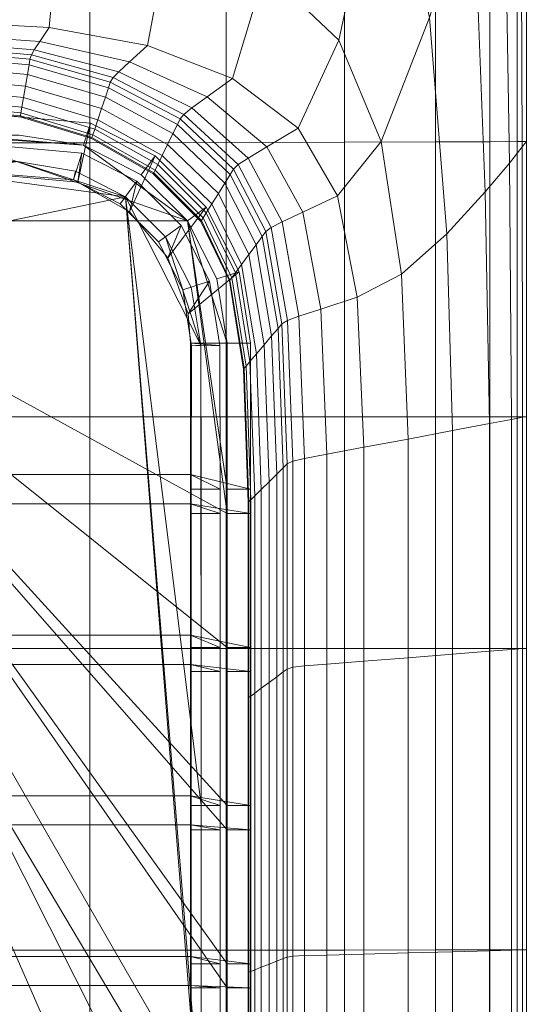
# Model space of a CAD drawing. Extents: x -22 to 22, y -152 to 22.
# Drawn here: x 1 to 8, y -128 to -115 of the extents above; entities that cross this region are included whole.
import ezdxf

# ---------------------------------------------------------------- set-up
doc = ezdxf.new("R2010")
doc.units = 0
doc.header["$LTSCALE"] = 500
doc.header["$MEASUREMENT"] = 0
doc.layers.add('FDESIGN_METAL_1', color=7, linetype='Continuous')
doc.layers.add('FDESIGN_METAL_3', color=7, linetype='Continuous')

msp = doc.modelspace()

# ---------------------------------------------------------------- linework, layer by layer
at = {"layer": 'FDESIGN_METAL_1', "lineweight": 0}
for points in [[(4.452, -114.009, 93.947), (4.962, -110.159, 93.959), (6.111, -111.979, 93.988), (5.461, -114.969, 93.955)], [(2.045, -116.374, 128.828), (2.045, -110.504, 128.828), (0.05, -110.51, 128.828), (0.05, -116.376, 128.828)], [(3.916, -116.371, 128.802), (3.916, -110.49, 128.802), (2.045, -110.504, 128.828), (2.045, -116.374, 128.828)], [(3.916, -116.371, 128.802), (5.537, -116.366, 128.724), (5.537, -110.473, 128.724), (3.916, -110.49, 128.802)], [(5.537, -116.366, 128.724), (6.784, -116.362, 128.569), (6.784, -110.458, 128.569), (5.537, -110.473, 128.724)], [(7.532, -116.359, 128.31), (7.532, -110.449, 128.31), (6.784, -110.458, 128.569), (6.784, -116.362, 128.569)], [(7.906, -116.358, 127.506), (7.906, -110.444, 127.506), (7.532, -110.449, 128.31), (7.532, -116.359, 128.31)], [(7.906, -116.358, 127.506), (8.031, -116.358, 125.715), (8.031, -110.443, 125.715), (7.906, -110.444, 127.506)], [(7.973, -116.432, 95.243), (7.951, -110.697, 95.24), (8.031, -110.443, 97.035), (8.031, -116.358, 97.035)], [(8.031, -116.358, 125.715), (8.031, -116.358, 122.494), (8.031, -110.443, 122.494), (8.031, -110.443, 125.715)], [(8.031, -116.358, 97.035), (8.031, -110.443, 97.035), (8.031, -110.443, 100.255), (8.031, -116.358, 100.255)], [(8.031, -116.358, 111.374), (8.031, -116.358, 105.346), (8.031, -110.443, 105.346), (8.031, -110.443, 111.374)], [(8.031, -116.358, 105.346), (8.031, -116.358, 100.255), (8.031, -110.443, 100.255), (8.031, -110.443, 105.346)], [(8.031, -116.358, 111.374), (8.031, -110.443, 111.374), (8.031, -110.443, 117.402), (8.031, -116.358, 117.402)], [(8.031, -116.358, 117.402), (8.031, -110.443, 117.402), (8.031, -110.443, 122.494), (8.031, -116.358, 122.494)], [(7.973, -116.432, 95.243), (7.799, -116.655, 94.437), (7.713, -111.46, 94.423), (7.951, -110.697, 95.24)], [(7.799, -116.655, 94.437), (7.468, -117.045, 94.177), (7.302, -112.767, 94.156), (7.713, -111.46, 94.423)], [(6.042, -116.357, 93.96), (5.461, -114.969, 93.955), (6.111, -111.979, 93.988), (6.703, -114.656, 94.01)], [(6.939, -117.624, 94.024), (6.703, -114.656, 94.01), (7.302, -112.767, 94.156), (7.468, -117.045, 94.177)], [(1.64, -113.158, 93.939), (1.488, -114.793, 93.979), (0.05, -114.718, 93.979), (0.05, -113.105, 93.939)], [(3.138, -113.423, 93.941), (2.836, -115.043, 93.979), (1.488, -114.793, 93.979), (1.64, -113.158, 93.939)], [(3.138, -113.423, 93.941), (4.452, -114.009, 93.947), (4.004, -115.494, 93.979), (2.836, -115.043, 93.979)], [(4.452, -114.009, 93.947), (5.461, -114.969, 93.955), (4.902, -116.172, 93.979), (4.004, -115.494, 93.979)], [(6.317, -118.177, 93.964), (6.042, -116.357, 93.96), (6.703, -114.656, 94.01), (6.939, -117.624, 94.024)], [(1.488, -114.793, 93.979), (1.361, -114.985, 94.058), (0.05, -114.893, 94.058), (0.05, -114.718, 93.979)], [(2.836, -115.043, 93.979), (2.59, -115.267, 94.058), (1.361, -114.985, 94.058), (1.488, -114.793, 93.979)], [(1.285, -115.1, 94.19), (0.05, -114.998, 94.19), (0.05, -114.893, 94.058), (1.361, -114.985, 94.058)], [(6.042, -116.357, 93.96), (5.441, -117.102, 93.979), (4.902, -116.172, 93.979), (5.461, -114.969, 93.955)], [(1.245, -115.17, 94.349), (0.05, -115.063, 94.349), (0.05, -114.998, 94.19), (1.285, -115.1, 94.19)], [(1.245, -115.17, 94.349), (1.225, -115.229, 94.508), (0.05, -115.121, 94.508), (0.05, -115.063, 94.349)], [(2.365, -115.481, 94.349), (1.245, -115.17, 94.349), (1.285, -115.1, 94.19), (2.443, -115.401, 94.19)], [(2.443, -115.401, 94.19), (1.285, -115.1, 94.19), (1.361, -114.985, 94.058), (2.59, -115.267, 94.058)], [(2.836, -115.043, 93.979), (4.004, -115.494, 93.979), (3.655, -115.746, 94.058), (2.59, -115.267, 94.058)], [(1.225, -115.229, 94.508), (1.212, -115.308, 94.64), (0.05, -115.2, 94.64), (0.05, -115.121, 94.508)], [(1.19, -115.439, 94.719), (0.05, -115.332, 94.719), (0.05, -115.2, 94.64), (1.212, -115.308, 94.64)], [(2.327, -115.542, 94.508), (2.302, -115.619, 94.64), (1.212, -115.308, 94.64), (1.225, -115.229, 94.508)], [(2.365, -115.481, 94.349), (2.327, -115.542, 94.508), (1.225, -115.229, 94.508), (1.245, -115.17, 94.349)], [(1.163, -115.597, 94.787), (0.05, -115.491, 94.787), (0.05, -115.332, 94.719), (1.19, -115.439, 94.719)], [(2.259, -115.748, 94.719), (1.19, -115.439, 94.719), (1.212, -115.308, 94.64), (2.302, -115.619, 94.64)], [(2.443, -115.401, 94.19), (2.59, -115.267, 94.058), (3.655, -115.746, 94.058), (3.446, -115.897, 94.19)], [(1.163, -115.597, 94.787), (1.137, -115.754, 94.886), (0.05, -115.649, 94.886), (0.05, -115.491, 94.787)], [(2.207, -115.903, 94.787), (1.163, -115.597, 94.787), (1.19, -115.439, 94.719), (2.259, -115.748, 94.719)], [(2.365, -115.481, 94.349), (3.336, -115.985, 94.349), (3.283, -116.048, 94.508), (2.327, -115.542, 94.508)], [(2.365, -115.481, 94.349), (2.443, -115.401, 94.19), (3.446, -115.897, 94.19), (3.336, -115.985, 94.349)], [(4.004, -115.494, 93.979), (4.902, -116.172, 93.979), (4.475, -116.429, 94.058), (3.655, -115.746, 94.058)], [(2.207, -115.903, 94.787), (2.156, -116.058, 94.886), (1.137, -115.754, 94.886), (1.163, -115.597, 94.787)], [(2.259, -115.748, 94.719), (2.302, -115.619, 94.64), (3.246, -116.123, 94.64), (3.185, -116.248, 94.719)], [(2.327, -115.542, 94.508), (3.283, -116.048, 94.508), (3.246, -116.123, 94.64), (2.302, -115.619, 94.64)], [(1.137, -115.754, 94.886), (1.115, -115.886, 95.057), (0.05, -115.782, 95.057), (0.05, -115.649, 94.886)], [(1.101, -115.965, 95.342), (0.05, -115.861, 95.342), (0.05, -115.782, 95.057), (1.115, -115.886, 95.057)], [(2.156, -116.058, 94.886), (2.113, -116.187, 95.057), (1.115, -115.886, 95.057), (1.137, -115.754, 94.886)], [(2.207, -115.903, 94.787), (2.259, -115.748, 94.719), (3.185, -116.248, 94.719), (3.112, -116.398, 94.787)], [(3.446, -115.897, 94.19), (3.655, -115.746, 94.058), (4.475, -116.429, 94.058), (4.218, -116.584, 94.19)], [(1.095, -116.004, 95.712), (0.05, -115.901, 95.712), (0.05, -115.861, 95.342), (1.101, -115.965, 95.342)], [(1.095, -116.004, 95.712), (1.092, -116.017, 96.14), (0.05, -115.914, 96.14), (0.05, -115.901, 95.712)], [(1.092, -116.017, 96.14), (1.092, -116.017, 96.595), (0.05, -115.914, 96.595), (0.05, -115.914, 96.14)], [(2.087, -116.264, 95.342), (1.101, -115.965, 95.342), (1.115, -115.886, 95.057), (2.113, -116.187, 95.057)], [(2.207, -115.903, 94.787), (3.112, -116.398, 94.787), (3.038, -116.548, 94.886), (2.156, -116.058, 94.886)], [(3.336, -115.985, 94.349), (3.446, -115.897, 94.19), (4.218, -116.584, 94.19), (4.082, -116.673, 94.349)], [(2.074, -116.303, 95.712), (2.07, -116.316, 96.14), (1.092, -116.017, 96.14), (1.095, -116.004, 95.712)], [(2.07, -116.316, 96.14), (2.07, -116.316, 96.595), (1.092, -116.017, 96.595), (1.092, -116.017, 96.14)], [(2.074, -116.303, 95.712), (1.095, -116.004, 95.712), (1.101, -115.965, 95.342), (2.087, -116.264, 95.342)], [(3.283, -116.048, 94.508), (4.017, -116.735, 94.508), (3.972, -116.807, 94.64), (3.246, -116.123, 94.64)], [(3.336, -115.985, 94.349), (4.082, -116.673, 94.349), (4.017, -116.735, 94.508), (3.283, -116.048, 94.508)], [(2.087, -116.264, 95.342), (2.113, -116.187, 95.057), (2.977, -116.673, 95.057), (2.941, -116.748, 95.342)], [(2.156, -116.058, 94.886), (3.038, -116.548, 94.886), (2.977, -116.673, 95.057), (2.113, -116.187, 95.057)], [(3.185, -116.248, 94.719), (3.246, -116.123, 94.64), (3.972, -116.807, 94.64), (3.897, -116.926, 94.719)], [(5.441, -117.102, 93.979), (4.966, -117.324, 94.058), (4.475, -116.429, 94.058), (4.902, -116.172, 93.979)], [(2.074, -116.303, 95.712), (2.923, -116.785, 95.712), (2.916, -116.798, 96.14), (2.07, -116.316, 96.14)], [(2.07, -116.316, 96.14), (2.916, -116.798, 96.14), (2.916, -116.798, 96.595), (2.07, -116.316, 96.595)], [(2.074, -116.303, 95.712), (2.087, -116.264, 95.342), (2.941, -116.748, 95.342), (2.923, -116.785, 95.712)], [(3.112, -116.398, 94.787), (3.185, -116.248, 94.719), (3.897, -116.926, 94.719), (3.808, -117.07, 94.787)], [(2.045, -116.374, 128.828), (0.05, -116.376, 128.828), (0.05, -120.13, 128.828), (2.045, -120.13, 128.828)], [(3.916, -116.371, 128.802), (2.045, -116.374, 128.828), (2.045, -120.13, 128.828), (3.916, -120.129, 128.802)], [(3.112, -116.398, 94.787), (3.808, -117.07, 94.787), (3.718, -117.213, 94.886), (3.038, -116.548, 94.886)], [(3.916, -116.371, 128.802), (3.916, -120.129, 128.802), (5.537, -120.129, 128.724), (5.537, -116.366, 128.724)], [(4.681, -117.457, 94.19), (4.218, -116.584, 94.19), (4.475, -116.429, 94.058), (4.966, -117.324, 94.058)], [(6.317, -118.177, 93.964), (5.711, -118.491, 93.979), (5.441, -117.102, 93.979), (6.042, -116.357, 93.96)], [(5.537, -116.366, 128.724), (5.537, -120.129, 128.724), (6.784, -120.128, 128.569), (6.784, -116.362, 128.569)], [(7.532, -116.359, 128.31), (6.784, -116.362, 128.569), (6.784, -120.128, 128.569), (7.532, -120.128, 128.31)], [(7.906, -116.358, 127.506), (7.532, -116.359, 128.31), (7.532, -120.128, 128.31), (7.906, -120.128, 127.506)], [(7.973, -116.432, 95.243), (7.98, -120.137, 95.244), (7.828, -120.166, 94.441), (7.799, -116.655, 94.437)], [(7.906, -116.358, 127.506), (7.906, -120.128, 127.506), (8.031, -120.128, 125.715), (8.031, -116.358, 125.715)], [(7.973, -116.432, 95.243), (8.031, -116.358, 97.035), (8.031, -120.128, 97.035), (7.98, -120.137, 95.244)], [(8.031, -116.358, 125.715), (8.031, -120.128, 125.715), (8.031, -120.128, 122.494), (8.031, -116.358, 122.494)], [(8.031, -116.358, 97.035), (8.031, -116.358, 100.255), (8.031, -120.128, 100.255), (8.031, -120.128, 97.035)], [(8.031, -116.358, 111.374), (8.031, -116.358, 117.402), (8.031, -120.128, 117.402), (8.031, -120.128, 111.374)], [(8.031, -116.358, 117.402), (8.031, -116.358, 122.494), (8.031, -120.128, 122.494), (8.031, -120.128, 117.402)], [(8.031, -116.358, 111.374), (8.031, -120.128, 111.374), (8.031, -120.128, 105.346), (8.031, -116.358, 105.346)], [(8.031, -116.358, 105.346), (8.031, -120.128, 105.346), (8.031, -120.128, 100.255), (8.031, -116.358, 100.255)], [(3.038, -116.548, 94.886), (3.718, -117.213, 94.886), (3.643, -117.333, 95.057), (2.977, -116.673, 95.057)], [(4.531, -117.535, 94.349), (4.082, -116.673, 94.349), (4.218, -116.584, 94.19), (4.681, -117.457, 94.19)], [(2.941, -116.748, 95.342), (2.977, -116.673, 95.057), (3.643, -117.333, 95.057), (3.598, -117.405, 95.342)], [(4.531, -117.535, 94.349), (4.458, -117.591, 94.508), (4.017, -116.735, 94.508), (4.082, -116.673, 94.349)], [(7.799, -116.655, 94.437), (7.828, -120.166, 94.441), (7.524, -120.223, 94.184), (7.468, -117.045, 94.177)], [(2.923, -116.785, 95.712), (3.575, -117.441, 95.712), (3.568, -117.453, 96.14), (2.916, -116.798, 96.14)], [(2.916, -116.798, 96.14), (3.568, -117.453, 96.14), (3.568, -117.453, 96.595), (2.916, -116.798, 96.595)], [(2.923, -116.785, 95.712), (2.941, -116.748, 95.342), (3.598, -117.405, 95.342), (3.575, -117.441, 95.712)], [(4.325, -117.771, 94.719), (3.897, -116.926, 94.719), (3.972, -116.807, 94.64), (4.408, -117.658, 94.64)], [(4.458, -117.591, 94.508), (4.408, -117.658, 94.64), (3.972, -116.807, 94.64), (4.017, -116.735, 94.508)], [(4.225, -117.907, 94.787), (3.808, -117.07, 94.787), (3.897, -116.926, 94.719), (4.325, -117.771, 94.719)], [(4.225, -117.907, 94.787), (4.125, -118.042, 94.886), (3.718, -117.213, 94.886), (3.808, -117.07, 94.787)], [(5.711, -118.491, 93.979), (5.212, -118.654, 94.058), (4.966, -117.324, 94.058), (5.441, -117.102, 93.979)], [(6.939, -117.624, 94.024), (7.468, -117.045, 94.177), (7.524, -120.223, 94.184), (7.017, -120.319, 94.029)], [(4.125, -118.042, 94.886), (4.042, -118.155, 95.057), (3.643, -117.333, 95.057), (3.718, -117.213, 94.886)], [(3.992, -118.223, 95.342), (3.598, -117.405, 95.342), (3.643, -117.333, 95.057), (4.042, -118.155, 95.057)], [(4.913, -118.751, 94.19), (4.681, -117.457, 94.19), (4.966, -117.324, 94.058), (5.212, -118.654, 94.058)], [(3.967, -118.257, 95.712), (3.959, -118.268, 96.14), (3.568, -117.453, 96.14), (3.575, -117.441, 95.712)], [(3.959, -118.268, 96.14), (3.959, -118.268, 96.595), (3.568, -117.453, 96.595), (3.568, -117.453, 96.14)], [(3.967, -118.257, 95.712), (3.575, -117.441, 95.712), (3.598, -117.405, 95.342), (3.992, -118.223, 95.342)], [(4.755, -118.81, 94.349), (4.678, -118.857, 94.508), (4.458, -117.591, 94.508), (4.531, -117.535, 94.349)], [(4.755, -118.81, 94.349), (4.531, -117.535, 94.349), (4.681, -117.457, 94.19), (4.913, -118.751, 94.19)], [(4.539, -119.022, 94.719), (4.325, -117.771, 94.719), (4.408, -117.658, 94.64), (4.626, -118.919, 94.64)], [(4.678, -118.857, 94.508), (4.626, -118.919, 94.64), (4.408, -117.658, 94.64), (4.458, -117.591, 94.508)], [(6.317, -118.177, 93.964), (6.939, -117.624, 94.024), (7.017, -120.319, 94.029), (6.409, -120.434, 93.965)], [(4.434, -119.145, 94.787), (4.225, -117.907, 94.787), (4.325, -117.771, 94.719), (4.539, -119.022, 94.719)], [(4.434, -119.145, 94.787), (4.329, -119.269, 94.886), (4.125, -118.042, 94.886), (4.225, -117.907, 94.787)], [(4.329, -119.269, 94.886), (4.242, -119.372, 95.057), (4.042, -118.155, 95.057), (4.125, -118.042, 94.886)], [(4.189, -119.434, 95.342), (3.992, -118.223, 95.342), (4.042, -118.155, 95.057), (4.242, -119.372, 95.057)], [(6.317, -118.177, 93.964), (6.409, -120.434, 93.965), (5.801, -120.548, 93.979), (5.711, -118.491, 93.979)], [(4.163, -119.465, 95.712), (4.154, -119.475, 96.14), (3.959, -118.268, 96.14), (3.967, -118.257, 95.712)], [(4.154, -119.475, 96.14), (4.154, -119.475, 96.595), (3.959, -118.268, 96.595), (3.959, -118.268, 96.14)], [(4.163, -119.465, 95.712), (3.967, -118.257, 95.712), (3.992, -118.223, 95.342), (4.189, -119.434, 95.342)], [(5.711, -118.491, 93.979), (5.801, -120.548, 93.979), (5.294, -120.644, 94.058), (5.212, -118.654, 94.058)], [(4.755, -118.81, 94.349), (4.913, -118.751, 94.19), (4.99, -120.702, 94.19), (4.829, -120.739, 94.349)], [(4.913, -118.751, 94.19), (5.212, -118.654, 94.058), (5.294, -120.644, 94.058), (4.99, -120.702, 94.19)], [(4.678, -118.857, 94.508), (4.752, -120.775, 94.508), (4.699, -120.828, 94.64), (4.626, -118.919, 94.64)], [(4.755, -118.81, 94.349), (4.829, -120.739, 94.349), (4.752, -120.775, 94.508), (4.678, -118.857, 94.508)], [(4.434, -119.145, 94.787), (4.539, -119.022, 94.719), (4.61, -120.916, 94.719), (4.503, -121.022, 94.787)], [(4.539, -119.022, 94.719), (4.626, -118.919, 94.64), (4.699, -120.828, 94.64), (4.61, -120.916, 94.719)], [(4.434, -119.145, 94.787), (4.503, -121.022, 94.787), (4.397, -121.127, 94.886), (4.329, -119.269, 94.886)], [(4.329, -119.269, 94.886), (4.397, -121.127, 94.886), (4.308, -121.215, 95.057), (4.242, -119.372, 95.057)], [(4.189, -119.434, 95.342), (4.242, -119.372, 95.057), (4.308, -121.215, 95.057), (4.255, -121.268, 95.342)], [(4.163, -119.465, 95.712), (4.228, -121.295, 95.712), (4.219, -121.303, 96.14), (4.154, -119.475, 96.14)], [(4.154, -119.475, 96.14), (4.219, -121.303, 96.14), (4.219, -121.303, 96.595), (4.154, -119.475, 96.595)], [(4.163, -119.465, 95.712), (4.189, -119.434, 95.342), (4.255, -121.268, 95.342), (4.228, -121.295, 95.712)], [(2.045, -120.13, 128.828), (0.05, -120.13, 128.828), (0.05, -123.306, 128.828), (2.045, -123.306, 128.828)], [(3.916, -120.129, 128.802), (2.045, -120.13, 128.828), (2.045, -123.306, 128.828), (3.916, -123.305, 128.802)], [(3.916, -120.129, 128.802), (3.916, -123.305, 128.802), (5.537, -123.305, 128.724), (5.537, -120.129, 128.724)], [(5.537, -120.129, 128.724), (5.537, -123.305, 128.724), (6.784, -123.304, 128.569), (6.784, -120.128, 128.569)], [(7.532, -120.128, 128.31), (6.784, -120.128, 128.569), (6.784, -123.304, 128.569), (7.532, -123.304, 128.31)], [(7.017, -120.319, 94.029), (7.524, -120.223, 94.184), (7.524, -123.343, 94.184), (7.017, -123.384, 94.029)], [(7.828, -120.166, 94.441), (7.828, -123.319, 94.441), (7.524, -123.343, 94.184), (7.524, -120.223, 94.184)], [(7.906, -120.128, 127.506), (7.532, -120.128, 128.31), (7.532, -123.304, 128.31), (7.906, -123.303, 127.506)], [(7.98, -120.137, 95.244), (7.98, -123.307, 95.244), (7.828, -123.319, 94.441), (7.828, -120.166, 94.441)], [(7.906, -120.128, 127.506), (7.906, -123.303, 127.506), (8.031, -123.303, 125.715), (8.031, -120.128, 125.715)], [(7.98, -120.137, 95.244), (8.031, -120.128, 97.035), (8.031, -123.303, 97.035), (7.98, -123.307, 95.244)], [(8.031, -120.128, 125.715), (8.031, -123.303, 125.715), (8.031, -123.303, 122.494), (8.031, -120.128, 122.494)], [(8.031, -120.128, 97.035), (8.031, -120.128, 100.255), (8.031, -123.303, 100.255), (8.031, -123.303, 97.035)], [(8.031, -120.128, 111.374), (8.031, -120.128, 117.402), (8.031, -123.303, 117.402), (8.031, -123.303, 111.374)], [(8.031, -120.128, 117.402), (8.031, -120.128, 122.494), (8.031, -123.303, 122.494), (8.031, -123.303, 117.402)], [(8.031, -120.128, 111.374), (8.031, -123.303, 111.374), (8.031, -123.303, 105.346), (8.031, -120.128, 105.346)], [(8.031, -120.128, 105.346), (8.031, -123.303, 105.346), (8.031, -123.303, 100.255), (8.031, -120.128, 100.255)], [(6.409, -120.434, 93.965), (7.017, -120.319, 94.029), (7.017, -123.384, 94.029), (6.409, -123.432, 93.965)], [(6.409, -120.434, 93.965), (6.409, -123.432, 93.965), (5.801, -123.48, 93.979), (5.801, -120.548, 93.979)], [(5.801, -120.548, 93.979), (5.801, -123.48, 93.979), (5.294, -123.52, 94.058), (5.294, -120.644, 94.058)], [(4.752, -120.775, 94.508), (4.752, -123.587, 94.508), (4.699, -123.626, 94.64), (4.699, -120.828, 94.64)], [(4.829, -120.739, 94.349), (4.829, -123.563, 94.349), (4.752, -123.587, 94.508), (4.752, -120.775, 94.508)], [(4.829, -120.739, 94.349), (4.99, -120.702, 94.19), (4.99, -123.544, 94.19), (4.829, -123.563, 94.349)], [(4.99, -120.702, 94.19), (5.294, -120.644, 94.058), (5.294, -123.52, 94.058), (4.99, -123.544, 94.19)], [(4.61, -120.916, 94.719), (4.699, -120.828, 94.64), (4.699, -123.626, 94.64), (4.61, -123.692, 94.719)], [(4.503, -121.022, 94.787), (4.503, -123.772, 94.787), (4.397, -123.851, 94.886), (4.397, -121.127, 94.886)], [(4.503, -121.022, 94.787), (4.61, -120.916, 94.719), (4.61, -123.692, 94.719), (4.503, -123.772, 94.787)], [(4.397, -121.127, 94.886), (4.397, -123.851, 94.886), (4.308, -123.917, 95.057), (4.308, -121.215, 95.057)], [(4.228, -121.295, 95.712), (4.228, -123.977, 95.712), (4.219, -123.983, 96.14), (4.219, -121.303, 96.14)], [(4.219, -121.303, 96.14), (4.219, -123.983, 96.14), (4.219, -123.983, 96.595), (4.219, -121.303, 96.595)], [(4.228, -121.295, 95.712), (4.255, -121.268, 95.342), (4.255, -123.957, 95.342), (4.228, -123.977, 95.712)], [(4.255, -121.268, 95.342), (4.308, -121.215, 95.057), (4.308, -123.917, 95.057), (4.255, -123.957, 95.342)], [(2.045, -127.439, 128.828), (2.045, -123.306, 128.828), (0.05, -123.306, 128.828), (0.05, -127.439, 128.828)], [(3.916, -127.438, 128.802), (3.916, -123.305, 128.802), (2.045, -123.306, 128.828), (2.045, -127.439, 128.828)], [(3.916, -127.438, 128.802), (5.537, -127.438, 128.724), (5.537, -123.305, 128.724), (3.916, -123.305, 128.802)], [(5.537, -127.438, 128.724), (6.784, -127.437, 128.569), (6.784, -123.304, 128.569), (5.537, -123.305, 128.724)], [(7.532, -127.436, 128.31), (7.532, -123.304, 128.31), (6.784, -123.304, 128.569), (6.784, -127.437, 128.569)], [(7.828, -127.441, 94.441), (7.524, -127.449, 94.184), (7.524, -123.343, 94.184), (7.828, -123.319, 94.441)], [(7.906, -127.436, 127.506), (7.906, -123.303, 127.506), (7.532, -123.304, 128.31), (7.532, -127.436, 128.31)], [(7.98, -127.437, 95.244), (7.828, -127.441, 94.441), (7.828, -123.319, 94.441), (7.98, -123.307, 95.244)], [(7.906, -127.436, 127.506), (8.031, -127.436, 125.715), (8.031, -123.303, 125.715), (7.906, -123.303, 127.506)], [(7.98, -127.437, 95.244), (7.98, -123.307, 95.244), (8.031, -123.303, 97.035), (8.031, -127.436, 97.035)], [(8.031, -127.436, 125.715), (8.031, -127.436, 122.494), (8.031, -123.303, 122.494), (8.031, -123.303, 125.715)], [(8.031, -127.436, 111.374), (8.031, -127.436, 105.346), (8.031, -123.303, 105.346), (8.031, -123.303, 111.374)], [(8.031, -127.436, 105.346), (8.031, -127.436, 100.255), (8.031, -123.303, 100.255), (8.031, -123.303, 105.346)], [(8.031, -127.436, 111.374), (8.031, -123.303, 111.374), (8.031, -123.303, 117.402), (8.031, -127.436, 117.402)], [(8.031, -127.436, 117.402), (8.031, -123.303, 117.402), (8.031, -123.303, 122.494), (8.031, -127.436, 122.494)], [(8.031, -127.436, 97.035), (8.031, -123.303, 97.035), (8.031, -123.303, 100.255), (8.031, -127.436, 100.255)], [(6.409, -127.478, 93.965), (5.801, -127.493, 93.979), (5.801, -123.48, 93.979), (6.409, -123.432, 93.965)], [(6.409, -127.478, 93.965), (6.409, -123.432, 93.965), (7.017, -123.384, 94.029), (7.017, -127.462, 94.029)], [(7.017, -127.462, 94.029), (7.017, -123.384, 94.029), (7.524, -123.343, 94.184), (7.524, -127.449, 94.184)], [(4.752, -127.534, 94.508), (4.699, -127.555, 94.64), (4.699, -123.626, 94.64), (4.752, -123.587, 94.508)], [(4.829, -127.522, 94.349), (4.752, -127.534, 94.508), (4.752, -123.587, 94.508), (4.829, -123.563, 94.349)], [(4.829, -127.522, 94.349), (4.829, -123.563, 94.349), (4.99, -123.544, 94.19), (4.99, -127.514, 94.19)], [(4.99, -127.514, 94.19), (4.99, -123.544, 94.19), (5.294, -123.52, 94.058), (5.294, -127.506, 94.058)], [(5.801, -127.493, 93.979), (5.294, -127.506, 94.058), (5.294, -123.52, 94.058), (5.801, -123.48, 93.979)], [(4.503, -127.632, 94.787), (4.503, -123.772, 94.787), (4.61, -123.692, 94.719), (4.61, -127.59, 94.719)], [(4.61, -127.59, 94.719), (4.61, -123.692, 94.719), (4.699, -123.626, 94.64), (4.699, -127.555, 94.64)], [(4.397, -127.675, 94.886), (4.308, -127.71, 95.057), (4.308, -123.917, 95.057), (4.397, -123.851, 94.886)], [(4.503, -127.632, 94.787), (4.397, -127.675, 94.886), (4.397, -123.851, 94.886), (4.503, -123.772, 94.787)], [(4.228, -127.742, 95.712), (4.219, -127.745, 96.14), (4.219, -123.983, 96.14), (4.228, -123.977, 95.712)], [(4.219, -127.745, 96.14), (4.219, -127.745, 96.595), (4.219, -123.983, 96.595), (4.219, -123.983, 96.14)], [(4.228, -127.742, 95.712), (4.228, -123.977, 95.712), (4.255, -123.957, 95.342), (4.255, -127.731, 95.342)], [(4.255, -127.731, 95.342), (4.255, -123.957, 95.342), (4.308, -123.917, 95.057), (4.308, -127.71, 95.057)], [(2.045, -132.051, 128.828), (2.045, -127.439, 128.828), (0.05, -127.439, 128.828), (0.05, -132.051, 128.828)], [(3.916, -132.05, 128.802), (3.916, -127.438, 128.802), (2.045, -127.439, 128.828), (2.045, -132.051, 128.828)], [(3.916, -132.05, 128.802), (5.537, -132.049, 128.724), (5.537, -127.438, 128.724), (3.916, -127.438, 128.802)], [(4.829, -132.048, 94.349), (4.752, -132.048, 94.508), (4.752, -127.534, 94.508), (4.829, -127.522, 94.349)], [(4.829, -132.048, 94.349), (4.829, -127.522, 94.349), (4.99, -127.514, 94.19), (4.99, -132.048, 94.19)], [(4.99, -132.048, 94.19), (4.99, -127.514, 94.19), (5.294, -127.506, 94.058), (5.294, -132.048, 94.058)], [(5.801, -132.048, 93.979), (5.294, -132.048, 94.058), (5.294, -127.506, 94.058), (5.801, -127.493, 93.979)], [(5.537, -132.049, 128.724), (6.784, -132.048, 128.569), (6.784, -127.437, 128.569), (5.537, -127.438, 128.724)], [(6.409, -132.048, 93.965), (5.801, -132.048, 93.979), (5.801, -127.493, 93.979), (6.409, -127.478, 93.965)], [(6.409, -132.048, 93.965), (6.409, -127.478, 93.965), (7.017, -127.462, 94.029), (7.017, -132.048, 94.029)], [(7.532, -132.048, 128.31), (7.532, -127.436, 128.31), (6.784, -127.437, 128.569), (6.784, -132.048, 128.569)], [(7.017, -132.048, 94.029), (7.017, -127.462, 94.029), (7.524, -127.449, 94.184), (7.524, -132.048, 94.184)], [(7.828, -132.047, 94.441), (7.524, -132.048, 94.184), (7.524, -127.449, 94.184), (7.828, -127.441, 94.441)], [(7.906, -132.047, 127.506), (7.906, -127.436, 127.506), (7.532, -127.436, 128.31), (7.532, -132.048, 128.31)], [(7.98, -132.047, 95.244), (7.828, -132.047, 94.441), (7.828, -127.441, 94.441), (7.98, -127.437, 95.244)], [(7.906, -132.047, 127.506), (8.031, -132.047, 125.715), (8.031, -127.436, 125.715), (7.906, -127.436, 127.506)], [(7.98, -132.047, 95.244), (7.98, -127.437, 95.244), (8.031, -127.436, 97.035), (8.031, -132.047, 97.035)], [(8.031, -132.047, 125.715), (8.031, -132.047, 122.494), (8.031, -127.436, 122.494), (8.031, -127.436, 125.715)], [(8.031, -132.047, 111.374), (8.031, -132.047, 105.346), (8.031, -127.436, 105.346), (8.031, -127.436, 111.374)], [(8.031, -132.047, 105.346), (8.031, -132.047, 100.255), (8.031, -127.436, 100.255), (8.031, -127.436, 105.346)], [(8.031, -132.047, 111.374), (8.031, -127.436, 111.374), (8.031, -127.436, 117.402), (8.031, -132.047, 117.402)], [(8.031, -132.047, 117.402), (8.031, -127.436, 117.402), (8.031, -127.436, 122.494), (8.031, -132.047, 122.494)], [(8.031, -132.047, 97.035), (8.031, -127.436, 97.035), (8.031, -127.436, 100.255), (8.031, -132.047, 100.255)], [(4.503, -132.048, 94.787), (4.397, -132.048, 94.886), (4.397, -127.675, 94.886), (4.503, -127.632, 94.787)], [(4.503, -132.048, 94.787), (4.503, -127.632, 94.787), (4.61, -127.59, 94.719), (4.61, -132.048, 94.719)], [(4.61, -132.048, 94.719), (4.61, -127.59, 94.719), (4.699, -127.555, 94.64), (4.699, -132.048, 94.64)], [(4.752, -132.048, 94.508), (4.699, -132.048, 94.64), (4.699, -127.555, 94.64), (4.752, -127.534, 94.508)], [(4.228, -132.048, 95.712), (4.219, -132.048, 96.14), (4.219, -127.745, 96.14), (4.228, -127.742, 95.712)], [(4.219, -132.048, 96.14), (4.219, -132.048, 96.595), (4.219, -127.745, 96.595), (4.219, -127.745, 96.14)], [(4.228, -132.048, 95.712), (4.228, -127.742, 95.712), (4.255, -127.731, 95.342), (4.255, -132.048, 95.342)], [(4.255, -132.048, 95.342), (4.255, -127.731, 95.342), (4.308, -127.71, 95.057), (4.308, -132.048, 95.057)], [(4.397, -132.048, 94.886), (4.308, -132.048, 95.057), (4.308, -127.71, 95.057), (4.397, -127.675, 94.886)]]:
    msp.add_3dface(points, dxfattribs=at)
at = {"layer": 'FDESIGN_METAL_3', "lineweight": 0}
for points in [[(2.056, -116.104, 96.27), (1.882, -116.912, 96.27), (0.275, -116.769, 96.27), (0.275, -115.949, 96.27)], [(0.275, -116.269, 97.071), (1.957, -116.409, 97.071), (2.056, -116.104, 96.27), (0.275, -115.949, 96.27)], [(2.94, -116.555, 96.27), (2.591, -117.322, 96.27), (1.882, -116.912, 96.27), (2.056, -116.104, 96.27)], [(2.94, -116.555, 96.27), (2.056, -116.104, 96.27), (1.957, -116.409, 97.071), (2.752, -116.814, 97.071)], [(-3.383, -117.445, 100.807), (3.383, -117.445, 100.807), (0, -116.269, 100.807), (-3.383, -117.445, 100.807)], [(0, -116.269, 100.807), (1.957, -116.409, 100.807), (1.076, -116.269, 100.807), (0, -116.269, 100.807)], [(0, -116.269, 100.807), (3.383, -117.445, 100.807), (1.957, -116.409, 100.807), (0, -116.269, 100.807)], [(1.957, -116.409, 97.071), (0.275, -116.269, 97.071), (1.076, -116.269, 100.807), (1.957, -116.409, 100.807)], [(0.253, -116.76, 96.978), (0.258, -116.366, 96.546), (1.938, -116.516, 96.529), (1.82, -116.88, 96.975)], [(1.938, -116.516, 96.529), (0.258, -116.366, 96.546), (0.275, -116.769, 96.77), (1.882, -116.912, 96.77)], [(2.752, -116.814, 97.071), (1.957, -116.409, 97.071), (1.957, -116.409, 100.807), (2.752, -116.814, 100.807)], [(1.957, -116.409, 100.807), (3.383, -117.445, 100.807), (2.752, -116.814, 100.807), (1.957, -116.409, 100.807)], [(2.69, -116.899, 96.533), (2.464, -117.211, 96.974), (1.82, -116.88, 96.975), (1.938, -116.516, 96.529)], [(2.69, -116.899, 96.533), (1.938, -116.516, 96.529), (1.882, -116.912, 96.77), (2.591, -117.322, 96.77)], [(3.115, -117.95, 96.27), (2.591, -117.322, 96.27), (2.94, -116.555, 96.27), (3.642, -117.256, 96.27)], [(3.642, -117.256, 96.27), (2.94, -116.555, 96.27), (2.752, -116.814, 97.071), (3.383, -117.445, 97.071)], [(2.535, -117.113, 100.47), (-3.436, -118.354, 100.47), (-1.054, -116.632, 100.463), (2.535, -117.113, 100.47)], [(2.535, -117.113, 100.47), (-1.054, -116.632, 100.463), (1.054, -116.632, 100.463), (2.535, -117.113, 100.47)], [(1.82, -116.88, 96.975), (1.851, -116.763, 100.47), (1.054, -116.632, 100.463), (0.253, -116.76, 96.978)], [(2.535, -117.113, 100.47), (1.054, -116.632, 100.463), (1.851, -116.763, 100.47), (2.535, -117.113, 100.47)], [(0.275, -116.769, 96.27), (1.882, -116.912, 96.27), (1.882, -116.912, 96.77), (0.275, -116.769, 96.77)], [(2.464, -117.211, 96.974), (2.535, -117.113, 100.47), (1.851, -116.763, 100.47), (1.82, -116.88, 96.975)], [(3.383, -117.445, 97.071), (2.752, -116.814, 97.071), (2.752, -116.814, 100.807), (3.383, -117.445, 100.807)], [(1.882, -116.912, 96.27), (2.591, -117.322, 96.27), (2.591, -117.322, 96.77), (1.882, -116.912, 96.77)], [(3.298, -117.507, 96.533), (2.986, -117.733, 96.974), (2.464, -117.211, 96.974), (2.69, -116.899, 96.533)], [(3.115, -117.95, 96.77), (3.298, -117.507, 96.533), (2.69, -116.899, 96.533), (2.591, -117.322, 96.77)], [(3.574, -130.125, 100.453), (-3.436, -118.354, 100.47), (2.535, -117.113, 100.47), (3.574, -130.125, 100.453)], [(2.986, -117.733, 96.974), (3.084, -117.662, 100.47), (2.535, -117.113, 100.47), (2.464, -117.211, 96.974)], [(3.567, -119.149, 100.462), (2.535, -117.113, 100.47), (3.084, -117.662, 100.47), (3.567, -119.149, 100.462)], [(3.574, -125.457, 100.453), (2.535, -117.113, 100.47), (3.567, -119.149, 100.462), (3.574, -125.457, 100.453)], [(3.574, -129.793, 100.453), (2.535, -117.113, 100.47), (3.574, -125.457, 100.453), (3.574, -129.793, 100.453)], [(3.574, -130.125, 100.453), (2.535, -117.113, 100.47), (3.574, -129.793, 100.453), (3.574, -130.125, 100.453)], [(3.393, -118.72, 96.27), (3.115, -117.95, 96.27), (3.642, -117.256, 96.27), (4.092, -118.141, 96.27)], [(4.092, -118.141, 96.27), (3.642, -117.256, 96.27), (3.383, -117.445, 97.071), (3.788, -118.239, 97.071)], [(2.591, -117.322, 96.27), (3.115, -117.95, 96.27), (3.115, -117.95, 96.77), (2.591, -117.322, 96.77)], [(-3.927, -142.799, 100.807), (3.927, -138.463, 100.807), (-3.383, -117.445, 100.807), (-3.927, -142.799, 100.807)], [(-3.383, -117.445, 100.807), (3.927, -121.455, 100.807), (3.383, -117.445, 100.807), (-3.383, -117.445, 100.807)], [(-3.383, -117.445, 100.807), (3.927, -123.29, 100.807), (3.927, -121.455, 100.807), (-3.383, -117.445, 100.807)], [(-3.383, -117.445, 100.807), (3.927, -125.457, 100.807), (3.927, -123.29, 100.807), (-3.383, -117.445, 100.807)], [(-3.383, -117.445, 100.807), (3.927, -125.79, 100.807), (3.927, -125.457, 100.807), (-3.383, -117.445, 100.807)], [(-3.383, -117.445, 100.807), (3.927, -127.625, 100.807), (3.927, -125.79, 100.807), (-3.383, -117.445, 100.807)], [(-3.383, -117.445, 100.807), (3.927, -127.958, 100.807), (3.927, -127.625, 100.807), (-3.383, -117.445, 100.807)], [(-3.383, -117.445, 100.807), (3.927, -130.125, 100.807), (3.927, -127.958, 100.807), (-3.383, -117.445, 100.807)], [(-3.383, -117.445, 100.807), (3.927, -131.96, 100.807), (3.927, -130.125, 100.807), (-3.383, -117.445, 100.807)], [(-3.383, -117.445, 100.807), (3.927, -134.128, 100.807), (3.927, -131.96, 100.807), (-3.383, -117.445, 100.807)], [(-3.383, -117.445, 100.807), (3.927, -136.296, 100.807), (3.927, -134.128, 100.807), (-3.383, -117.445, 100.807)], [(-3.383, -117.445, 100.807), (3.927, -138.463, 100.807), (3.927, -136.296, 100.807), (-3.383, -117.445, 100.807)], [(3.688, -118.272, 96.533), (3.321, -118.391, 96.974), (2.986, -117.733, 96.974), (3.298, -117.507, 96.533)], [(3.393, -118.72, 96.77), (3.688, -118.272, 96.533), (3.298, -117.507, 96.533), (3.115, -117.95, 96.77)], [(3.788, -118.239, 97.071), (3.383, -117.445, 97.071), (3.383, -117.445, 100.807), (3.788, -118.239, 100.807)], [(3.383, -117.445, 100.807), (3.927, -119.121, 100.807), (3.788, -118.239, 100.807), (3.383, -117.445, 100.807)], [(3.383, -117.445, 100.807), (3.927, -121.122, 100.807), (3.927, -119.121, 100.807), (3.383, -117.445, 100.807)], [(3.383, -117.445, 100.807), (3.927, -121.455, 100.807), (3.927, -121.122, 100.807), (3.383, -117.445, 100.807)], [(3.321, -118.391, 96.974), (3.436, -118.354, 100.47), (3.084, -117.662, 100.47), (2.986, -117.733, 96.974)], [(3.567, -119.149, 100.462), (3.084, -117.662, 100.47), (3.436, -118.354, 100.47), (3.567, -119.149, 100.462)], [(3.115, -117.95, 96.27), (3.393, -118.72, 96.27), (3.393, -118.72, 96.77), (3.115, -117.95, 96.77)], [(3.427, -119.121, 96.27), (3.393, -118.72, 96.27), (4.092, -118.141, 96.27), (4.248, -119.121, 96.27)], [(4.248, -119.121, 96.27), (4.092, -118.141, 96.27), (3.788, -118.239, 97.071), (3.927, -119.121, 97.071)], [(3.829, -119.153, 96.542), (3.438, -119.159, 96.976), (3.321, -118.391, 96.974), (3.688, -118.272, 96.533)], [(3.427, -119.121, 96.77), (3.829, -119.153, 96.542), (3.688, -118.272, 96.533), (3.393, -118.72, 96.77)], [(3.927, -119.121, 97.071), (3.788, -118.239, 97.071), (3.788, -118.239, 100.807), (3.927, -119.121, 100.807)], [(3.574, -130.125, 100.453), (-3.574, -125.457, 100.453), (-3.436, -118.354, 100.47), (3.574, -130.125, 100.453)], [(3.438, -119.159, 96.976), (3.567, -119.149, 100.462), (3.436, -118.354, 100.47), (3.321, -118.391, 96.974)], [(3.393, -118.72, 96.27), (3.427, -119.121, 96.27), (3.427, -119.121, 96.77), (3.393, -118.72, 96.77)], [(4.248, -119.121, 96.27), (4.248, -121.122, 96.27), (3.427, -120.921, 96.27), (3.427, -119.121, 96.27)], [(3.829, -119.153, 96.542), (3.427, -119.121, 96.77), (3.427, -120.921, 96.77), (3.834, -121.122, 96.551)], [(3.427, -119.121, 96.27), (3.427, -120.921, 96.27), (3.427, -120.921, 96.77), (3.427, -119.121, 96.77)], [(3.436, -121.122, 96.976), (3.574, -121.122, 100.453), (3.567, -119.149, 100.462), (3.438, -119.159, 96.976)], [(3.829, -119.153, 96.542), (3.834, -121.122, 96.551), (3.436, -121.122, 96.976), (3.438, -119.159, 96.976)], [(3.574, -121.455, 100.453), (3.567, -119.149, 100.462), (3.574, -121.122, 100.453), (3.574, -121.455, 100.453)], [(3.574, -123.622, 100.453), (3.567, -119.149, 100.462), (3.574, -121.455, 100.453), (3.574, -123.622, 100.453)], [(3.574, -125.457, 100.453), (3.567, -119.149, 100.462), (3.574, -123.622, 100.453), (3.574, -125.457, 100.453)], [(4.248, -119.121, 96.27), (3.927, -119.121, 97.071), (3.927, -121.122, 97.071), (4.248, -121.122, 96.27)], [(3.927, -121.122, 97.071), (3.927, -119.121, 97.071), (3.927, -119.121, 100.807), (3.927, -121.122, 100.807)], [(3.427, -120.921, 96.27), (3.427, -121.322, 96.27), (0, -121.322, 96.27), (0, -120.921, 96.27)], [(3.427, -120.921, 96.77), (0, -120.921, 96.77), (0, -121.322, 96.77), (3.427, -121.322, 96.77)], [(3.427, -120.921, 96.27), (0, -120.921, 96.27), (0, -120.921, 96.77), (3.427, -120.921, 96.77)], [(4.248, -121.122, 96.27), (4.248, -121.455, 96.27), (3.427, -121.322, 96.27), (3.427, -120.921, 96.27)], [(3.834, -121.122, 96.551), (3.427, -120.921, 96.77), (3.427, -121.322, 96.77), (3.834, -121.455, 96.551)], [(3.436, -121.455, 96.976), (3.436, -121.122, 96.976), (3.834, -121.122, 96.551), (3.834, -121.455, 96.551)], [(3.436, -121.455, 96.976), (3.574, -121.455, 100.453), (3.574, -121.122, 100.453), (3.436, -121.122, 96.976)], [(3.927, -121.455, 97.071), (4.248, -121.455, 96.27), (4.248, -121.122, 96.27), (3.927, -121.122, 97.071)], [(3.927, -121.455, 97.071), (3.927, -121.122, 97.071), (3.927, -121.122, 100.807), (3.927, -121.455, 100.807)], [(0, -121.322, 96.27), (3.427, -121.322, 96.27), (3.427, -121.322, 96.77), (0, -121.322, 96.77)], [(4.248, -121.455, 96.27), (4.248, -123.29, 96.27), (3.427, -123.122, 96.27), (3.427, -121.322, 96.27)], [(3.834, -121.455, 96.551), (3.427, -121.322, 96.77), (3.427, -123.122, 96.77), (3.834, -123.29, 96.551)], [(3.427, -121.322, 96.27), (3.427, -123.122, 96.27), (3.427, -123.122, 96.77), (3.427, -121.322, 96.77)], [(3.834, -121.455, 96.551), (3.834, -123.29, 96.551), (3.436, -123.29, 96.976), (3.436, -121.455, 96.976)], [(3.436, -123.29, 96.976), (3.574, -123.29, 100.453), (3.574, -121.455, 100.453), (3.436, -121.455, 96.976)], [(4.248, -121.455, 96.27), (3.927, -121.455, 97.071), (3.927, -123.29, 97.071), (4.248, -123.29, 96.27)], [(3.927, -123.29, 97.071), (3.927, -121.455, 97.071), (3.927, -121.455, 100.807), (3.927, -123.29, 100.807)], [(3.427, -123.122, 96.27), (3.427, -123.523, 96.27), (0, -123.523, 96.27), (0, -123.122, 96.27)], [(3.427, -123.122, 96.77), (0, -123.122, 96.77), (0, -123.523, 96.77), (3.427, -123.523, 96.77)], [(3.427, -123.122, 96.27), (0, -123.122, 96.27), (0, -123.122, 96.77), (3.427, -123.122, 96.77)], [(4.248, -123.29, 96.27), (4.248, -123.622, 96.27), (3.427, -123.523, 96.27), (3.427, -123.122, 96.27)], [(3.834, -123.29, 96.551), (3.427, -123.122, 96.77), (3.427, -123.523, 96.77), (3.834, -123.622, 96.551)], [(3.436, -123.622, 96.976), (3.436, -123.29, 96.976), (3.834, -123.29, 96.551), (3.834, -123.622, 96.551)], [(3.436, -123.622, 96.976), (3.574, -123.622, 100.453), (3.574, -123.29, 100.453), (3.436, -123.29, 96.976)], [(3.574, -123.622, 100.453), (3.574, -123.622, 100.453), (3.574, -123.29, 100.453)], [(3.927, -123.622, 97.071), (4.248, -123.622, 96.27), (4.248, -123.29, 96.27), (3.927, -123.29, 97.071)], [(3.927, -123.622, 97.071), (3.927, -123.29, 97.071), (3.927, -123.29, 100.807), (3.927, -123.622, 100.807)], [(3.927, -123.29, 100.807), (3.927, -123.29, 100.807), (3.927, -123.622, 100.807)], [(0, -123.523, 96.27), (3.427, -123.523, 96.27), (3.427, -123.523, 96.77), (0, -123.523, 96.77)], [(4.248, -123.622, 96.27), (4.248, -125.457, 96.27), (3.427, -125.323, 96.27), (3.427, -123.523, 96.27)], [(3.834, -123.622, 96.551), (3.427, -123.523, 96.77), (3.427, -125.323, 96.77), (3.834, -125.457, 96.551)], [(3.427, -123.523, 96.27), (3.427, -125.323, 96.27), (3.427, -125.323, 96.77), (3.427, -123.523, 96.77)], [(3.834, -123.622, 96.551), (3.834, -125.457, 96.551), (3.436, -125.457, 96.976), (3.436, -123.622, 96.976)], [(3.436, -125.457, 96.976), (3.574, -125.457, 100.453), (3.574, -123.622, 100.453), (3.436, -123.622, 96.976)], [(4.248, -123.622, 96.27), (3.927, -123.622, 97.071), (3.927, -125.457, 97.071), (4.248, -125.457, 96.27)], [(3.927, -125.457, 97.071), (3.927, -123.622, 97.071), (3.927, -123.622, 100.807), (3.927, -125.457, 100.807)], [(3.427, -125.323, 96.27), (3.427, -125.724, 96.27), (0, -125.724, 96.27), (0, -125.323, 96.27)], [(3.427, -125.323, 96.77), (0, -125.323, 96.77), (0, -125.724, 96.77), (3.427, -125.724, 96.77)], [(3.427, -125.323, 96.27), (0, -125.323, 96.27), (0, -125.323, 96.77), (3.427, -125.323, 96.77)], [(4.248, -125.457, 96.27), (4.248, -125.79, 96.27), (3.427, -125.724, 96.27), (3.427, -125.323, 96.27)], [(3.834, -125.457, 96.551), (3.427, -125.323, 96.77), (3.427, -125.724, 96.77), (3.834, -125.79, 96.551)], [(3.574, -134.461, 100.453), (-3.574, -125.457, 100.453), (3.574, -130.125, 100.453), (3.574, -134.461, 100.453)], [(3.574, -136.628, 100.453), (-3.574, -125.457, 100.453), (3.574, -134.461, 100.453), (3.574, -136.628, 100.453)], [(3.574, -136.628, 100.453), (-3.574, -129.793, 100.453), (-3.574, -125.457, 100.453), (3.574, -136.628, 100.453)], [(3.436, -125.79, 96.976), (3.436, -125.457, 96.976), (3.834, -125.457, 96.551), (3.834, -125.79, 96.551)], [(3.436, -125.79, 96.976), (3.574, -125.79, 100.453), (3.574, -125.457, 100.453), (3.436, -125.457, 96.976)], [(3.927, -125.79, 97.071), (4.248, -125.79, 96.27), (4.248, -125.457, 96.27), (3.927, -125.457, 97.071)], [(3.927, -125.79, 97.071), (3.927, -125.457, 97.071), (3.927, -125.457, 100.807), (3.927, -125.79, 100.807)], [(0, -125.724, 96.27), (3.427, -125.724, 96.27), (3.427, -125.724, 96.77), (0, -125.724, 96.77)], [(4.248, -125.79, 96.27), (4.248, -127.625, 96.27), (3.427, -127.525, 96.27), (3.427, -125.724, 96.27)], [(3.834, -125.79, 96.551), (3.427, -125.724, 96.77), (3.427, -127.525, 96.77), (3.834, -127.625, 96.551)], [(3.427, -125.724, 96.27), (3.427, -127.525, 96.27), (3.427, -127.525, 96.77), (3.427, -125.724, 96.77)], [(3.834, -125.79, 96.551), (3.834, -127.625, 96.551), (3.436, -127.625, 96.976), (3.436, -125.79, 96.976)], [(3.436, -127.625, 96.976), (3.574, -127.625, 100.453), (3.574, -125.79, 100.453), (3.436, -125.79, 96.976)], [(3.574, -127.625, 100.453), (3.574, -127.625, 100.453), (3.574, -125.79, 100.453)], [(4.248, -125.79, 96.27), (3.927, -125.79, 97.071), (3.927, -127.625, 97.071), (4.248, -127.625, 96.27)], [(3.927, -127.625, 97.071), (3.927, -125.79, 97.071), (3.927, -125.79, 100.807), (3.927, -127.625, 100.807)], [(3.427, -127.525, 96.27), (3.427, -127.925, 96.27), (0, -127.925, 96.27), (0, -127.525, 96.27)], [(3.427, -127.525, 96.77), (0, -127.525, 96.77), (0, -127.925, 96.77), (3.427, -127.925, 96.77)], [(3.427, -127.525, 96.27), (0, -127.525, 96.27), (0, -127.525, 96.77), (3.427, -127.525, 96.77)], [(4.248, -127.625, 96.27), (4.248, -127.958, 96.27), (3.427, -127.925, 96.27), (3.427, -127.525, 96.27)], [(3.834, -127.625, 96.551), (3.427, -127.525, 96.77), (3.427, -127.925, 96.77), (3.834, -127.958, 96.551)], [(3.436, -127.958, 96.976), (3.436, -127.625, 96.976), (3.834, -127.625, 96.551), (3.834, -127.958, 96.551)], [(3.436, -127.958, 96.976), (3.574, -127.958, 100.453), (3.574, -127.625, 100.453), (3.436, -127.625, 96.976)], [(3.574, -127.958, 100.453), (3.574, -127.958, 100.453), (3.574, -127.625, 100.453)], [(3.927, -127.958, 97.071), (4.248, -127.958, 96.27), (4.248, -127.625, 96.27), (3.927, -127.625, 97.071)], [(3.927, -127.958, 97.071), (3.927, -127.625, 97.071), (3.927, -127.625, 100.807), (3.927, -127.958, 100.807)], [(0, -127.925, 96.27), (3.427, -127.925, 96.27), (3.427, -127.925, 96.77), (0, -127.925, 96.77)], [(4.248, -127.958, 96.27), (4.248, -129.793, 96.27), (3.427, -129.726, 96.27), (3.427, -127.925, 96.27)], [(3.834, -127.958, 96.551), (3.427, -127.925, 96.77), (3.427, -129.726, 96.77), (3.834, -129.793, 96.551)], [(3.427, -127.925, 96.27), (3.427, -129.726, 96.27), (3.427, -129.726, 96.77), (3.427, -127.925, 96.77)], [(3.834, -127.958, 96.551), (3.834, -129.793, 96.551), (3.436, -129.793, 96.976), (3.436, -127.958, 96.976)], [(3.436, -129.793, 96.976), (3.574, -129.793, 100.453), (3.574, -127.958, 100.453), (3.436, -127.958, 96.976)], [(3.574, -129.793, 100.453), (3.574, -129.793, 100.453), (3.574, -127.958, 100.453)], [(4.248, -127.958, 96.27), (3.927, -127.958, 97.071), (3.927, -129.793, 97.071), (4.248, -129.793, 96.27)], [(3.927, -129.793, 97.071), (3.927, -127.958, 97.071), (3.927, -127.958, 100.807), (3.927, -129.793, 100.807)], [(3.927, -127.958, 100.807), (3.927, -127.958, 100.807), (3.927, -129.793, 100.807)]]:
    msp.add_3dface(points, dxfattribs=at)

doc.saveas('drawing.dxf')
